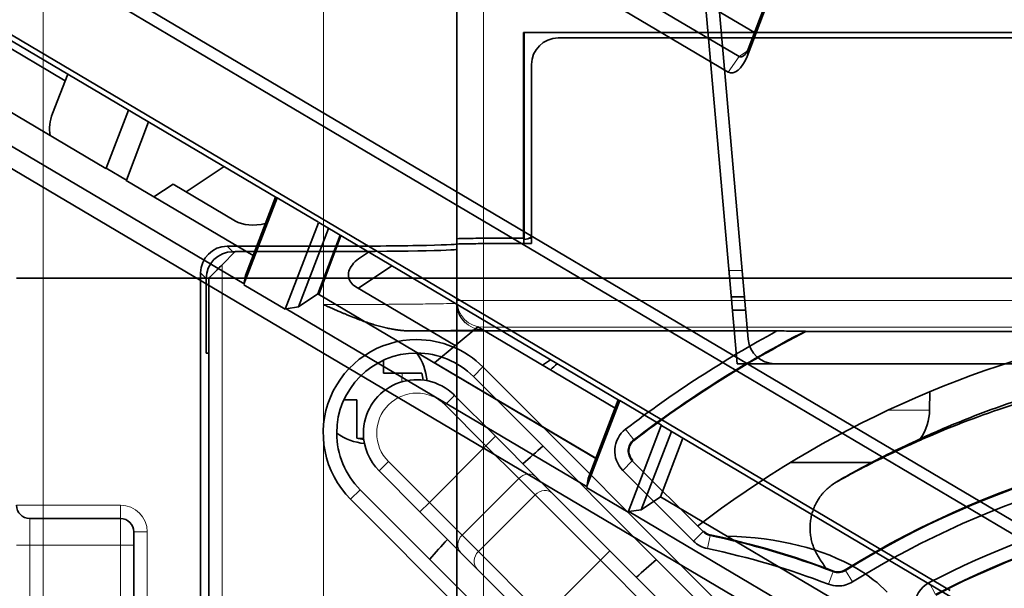
# Model space of a CAD drawing. Units: millimetres. Extents: x -180 to 90, y -96 to 161.
# Drawn here: x -90 to -53, y -12 to 10 of the extents above; entities that cross this region are included whole.
import ezdxf

# ---------------------------------------------------------------- set-up
doc = ezdxf.new("R2010")
doc.units = ezdxf.units.MM
for name, color, linetype, true_color in [('ORTHO$34', 7, 'Continuous', 0xffffff), ('ORTHO$36', 7, 'Continuous', 0xffffff), ('Top$33', 7, 'Continuous', 0xffffff), ('Trimetric$38', 7, 'Continuous', 0xffffff)]:
    doc.layers.add(name, color=color, linetype=linetype, true_color=true_color)

msp = doc.modelspace()

# ---------------------------------------------------------------- linework, layer by layer
at = {"layer": 'ORTHO$34', "color": 8, "linetype": 'Continuous', "lineweight": 18}
for p, q in [((-89, 12.5), (-89, -28.5)), ((-78.5, -83.3), (-78.5, 12.5)), ((-72.5, 12.5), (-72.5, -83.3)), ((-63.305, 0.291), (-62.805, 0.291))]:
    msp.add_line(p, q, dxfattribs=at)
at = {"layer": 'ORTHO$34', "color": 18, "linetype": 'Continuous', "lineweight": 35}
for p, q in [((-73.5, -83.3), (-73.5, 12.5)), ((-64.294, 11.587), (-63, -3.2)), ((-62.58, -2.287), (-63.798, 11.631)), ((-63.219, -0.7), (-62.719, -0.7)), ((-62.675, -1.2), (-63.175, -1.2)), ((63, -3.2), (-63, -3.2)), ((-61.584, -3.2), (-46.25, -3.2))]:
    msp.add_line(p, q, dxfattribs=at)
at = {"layer": 'ORTHO$34', "color": 18, "linetype": 'Continuous', "lineweight": 35, "extrusion": (0, 0, -1)}
msp.add_arc((61.584, -2.2), 1, 270, 355, dxfattribs=at)
at = {"layer": 'ORTHO$36', "color": 18, "linetype": 'Continuous', "lineweight": 35}
for p, q in [((-73.5, 24.5), (-73.5, 1.479)), ((-50, 9.2), (-71, 9.2)), ((-71, 1.497), (-71, 9.2)), ((-70.978, 1.453), (-70.978, 9.2)), ((-69.7, 9), (-49.5, 9)), ((-70.7, 1.297), (-70.7, 8)), ((-73.5, 1.287), (-73.5, 1.479)), ((-72.5, 1.497), (-71, 1.497)), ((-70.978, 1.453), (-71, 1.497)), ((-70.789, 1.5), (-70.7, 1.5)), ((-78.5, 1.2), (-82.1, 1.2)), ((-73.5, 1.279), (-73.5, -0.834)), ((-72.5, 1.297), (-70.7, 1.297)), ((-82.291, 0.509), (-81.8, 1)), ((-81.808, 0.992), (-81.892, 0.992)), ((-81.8, 1), (-78.5, 1)), ((-83.1, 0.2), (-83.1, -61.5)), ((-82.892, -0.008), (-82.892, -2.8)), ((-82.791, -61.293), (-82.791, -0.009)), ((-73.501, -0.931), (-73.5, -0.93)), ((-73.5, -0.93), (-73.5, -0.834)), ((-75.197, -1.974), (-61.504, -1.974)), ((-60.432, -1.978), (-60.427, -2)), ((-40.986, -2), (-60.427, -2)), ((-82.791, -2.8), (-82.892, -2.8)), ((-76.25, -3.55), (-76.25, -3.073)), ((-74.814, -3.55), (-76.25, -3.55)), ((-72.879, -3.679), (-63.679, -12.879)), ((-72.522, -3.322), (-63.322, -12.522)), ((-73.586, -4.386), (-72.052, -5.92)), ((-55.774, -4.248), (-55.786, -4.935)), ((-77.727, -4.55), (-77.25, -4.55)), ((-77.25, -4.55), (-77.25, -5.986)), ((-76.99, -6), (-77.194, -6)), ((-72.052, -5.92), (-70.521, -7.45)), ((-66.907, -6.822), (-66.923, -6.837)), ((-66.923, -6.837), (-64.27, -9.49)), ((-57.953, -6.9), (-60.996, -6.9)), ((-76.414, -7.214), (-74.88, -8.748)), ((-64.626, -9.847), (-67.279, -7.194)), ((-70.521, -7.45), (-69.909, -8.063)), ((-77.121, -7.921), (-67.921, -17.121)), ((-69.909, -8.063), (-67.765, -10.206)), ((-68.278, -17.478), (-77.478, -8.278)), ((-73.35, -10.279), (-74.88, -8.748)), ((-89, -9), (-89.5, -9)), ((-89, -9), (-86.1, -9)), ((-85.6, -9.5), (-85.6, -15.55)), ((-64.254, -9.475), (-64.149, -9.58)), ((-72.737, -10.891), (-73.35, -10.279)), ((-67.765, -10.206), (-64.032, -13.939)), ((-70.594, -13.035), (-72.737, -10.891)), ((-58.935, -10.941), (-58.946, -10.922))]:
    msp.add_line(p, q, dxfattribs=at)
at = {"layer": 'ORTHO$36', "color": 8, "linetype": 'Continuous', "lineweight": 18}
for p, q in [((-72.5, 1.497), (-72.5, 24.5)), ((-89, -8.5), (-89, 12.5)), ((-78.5, 12.5), (-78.5, 1.2)), ((-82.1, 1.2), (-81.892, 0.992)), ((-72.5, -0.834), (-72.5, 1.297)), ((-78.5, -0.983), (-78.5, 1)), ((-82.291, -61.293), (-82.291, 0.509)), ((-82.892, -0.008), (-83.1, 0.2)), ((-72.5, -0.834), (-73.5, -0.834)), ((-72.5, -1.834), (-72.5, -0.834)), ((-22.823, -0.834), (-72.5, -0.834)), ((-72.5, -1.93), (-72.5, -1.834)), ((-72.5, -1.834), (-22.823, -1.834)), ((-75.553, -3.55), (-75.556, -3.879)), ((-72.879, -3.679), (-72.522, -3.322)), ((-73.939, -4.739), (-73.586, -4.386)), ((-72.406, -6.273), (-73.939, -4.739)), ((-55.786, -4.935), (-57.33, -4.935)), ((-66.871, -6.054), (-67.178, -5.654)), ((-72.052, -5.92), (-72.406, -6.273)), ((-66.858, -6.071), (-66.871, -6.054)), ((-74.527, -8.394), (-72.406, -6.273)), ((-72.406, -6.273), (-71.181, -7.498)), ((-76.414, -7.214), (-76.061, -6.861)), ((-76.061, -6.861), (-74.527, -8.394)), ((-66.923, -6.837), (-67.279, -7.194)), ((-73.302, -9.619), (-71.181, -7.498)), ((-71.181, -7.498), (-70.568, -8.11)), ((-77.121, -7.921), (-77.478, -8.278)), ((-70.568, -8.11), (-72.69, -10.232)), ((-70.568, -8.11), (-68.119, -10.56)), ((-74.527, -8.394), (-74.88, -8.748)), ((-73.302, -9.619), (-74.527, -8.394)), ((-89, -8.5), (-90, -8.5)), ((-89, -9), (-89, -8.5)), ((-86.1, -8.5), (-89, -8.5)), ((-86.1, -8.5), (-86.1, -9)), ((-89.5, -10), (-89.5, -9)), ((-86.1, -9), (-86.1, -10)), ((-85.6, -9.5), (-85.1, -9.5)), ((-85.1, -15.55), (-85.1, -9.5)), ((-64.27, -9.49), (-64.626, -9.847)), ((-72.69, -10.232), (-73.302, -9.619)), ((-64.007, -9.632), (-64.11, -10.126)), ((-90, -10), (-89.5, -10)), ((-89.5, -15.05), (-89.5, -10)), ((-89.5, -10), (-86.1, -10)), ((-86.1, -10), (-86.1, -15.05)), ((-86.1, -10), (-85.6, -10)), ((-70.24, -12.681), (-72.69, -10.232)), ((-68.119, -10.56), (-67.765, -10.206)), ((-68.119, -10.56), (-70.24, -12.681)), ((-64.386, -14.293), (-68.119, -10.56)), ((-59.397, -10.985), (-59.577, -11.456)), ((-58.935, -10.941), (-58.669, -11.369)), ((-55.566, -11.845), (-55.799, -11.398))]:
    msp.add_line(p, q, dxfattribs=at)
at = {"layer": 'ORTHO$36', "color": 18, "linetype": 'Continuous', "lineweight": 35}
for centre, radius, start, end in [((-69.7, 8), 1, 90, 180), ((-41, -39.8), 42.5, 117.2006, 127.4754), ((-76.75, -4.05), 2, 6.7775, 14.4775), ((-41, -39.8), 33.978, 90, 121.8593), ((-76.75, -4.05), 2, 255.5225, 263.2227), ((-41, -39.8), 33.474, 90, 121.8593), ((-41, -39.8), 31.5, 83.2719, 117.5212), ((-89.5, -8.5), 0.5, 180, 270), ((-63.901, -9.121), 0.522, 225, 258.2418), ((-70.116, -38.981), 30, 69.0492, 78.2418), ((-70.116, -38.981), 29.474, 69.0492, 78.2418), ((-59.21, -10.498), 0.522, 249.0492, 301.8593)]:
    msp.add_arc(centre, radius, start, end, dxfattribs=at)
at = {"layer": 'ORTHO$36', "color": 18, "linetype": 'Continuous', "lineweight": 35, "extrusion": (0, 0, -1)}
for centre, radius, start, end in [((41, -39.8), 43.026, 52.5246, 61.5392), ((41, -39.8), 42.522, 52.5246, 62.8065), ((41, -39.8), 38.5, 52.4295, 79.0569), ((75, -5.8), 3.504, 315, 90), ((75, -5.8), 3.504, 90, 135), ((75, -5.8), 3, 0, 90), ((76.75, -4.05), 2.15, 144.4528, 174.3497), ((75, -5.8), 3, 90, 135), ((75, -5.8), 2, 360, 126.0504), ((75, -5.8), 2, 126.0504, 135), ((57.786, -4.9), 2, 181, 213.5462), ((41, -39.8), 34, 58.1407, 93.099), ((76.75, -4.05), 2.15, 275.6531, 305.55), ((75, -5.8), 3, 315, 360), ((75, -5.8), 2, 315, 0), ((66.554, -6.468), 1.026, 315, 52.5246), ((66.554, -6.468), 0.522, 315, 52.5246), ((66.554, -6.468), 0.5, 315, 52.5246), ((41, -39.8), 44.5, 47.5761, 48.8657), ((41, -39.8), 32.026, 62.4788, 90), ((41, -39.8), 31.522, 62.4788, 90), ((86.1, -9.5), 0.5, 90, 180), ((63.901, -9.121), 0.5, 281.7582, 314.9042), ((41, -39.8), 44.5, 41.1346, 42.4242), ((63.901, -9.121), 1.026, 281.7582, 315), ((70.116, -38.981), 29.978, 101.7582, 110.9508), ((41, -39.8), 38.5, 47.9784, 49.4692), ((59.21, -10.498), 0.5, 238.1407, 290.9508), ((59.21, -10.498), 1.026, 238.1407, 270), ((55.324, -12.308), 1.026, 299.0107, 62.4788), ((59.21, -10.498), 1.026, 270, 290.9508)]:
    msp.add_arc(centre, radius, start, end, dxfattribs=at)
at = {"layer": 'ORTHO$36', "color": 8, "linetype": 'Continuous', "lineweight": 18}
msp.add_arc((-75, -5.8), 1.5, 45, 225, dxfattribs=at)
at = {"layer": 'ORTHO$36', "color": 8, "linetype": 'Continuous', "lineweight": 18, "extrusion": (0, 0, -1)}
msp.add_arc((86.1, -9.5), 1, 90, 180, dxfattribs=at)
at = {"layer": 'ORTHO$36', "color": 18, "linetype": 'Continuous', "lineweight": 35}
for centre, major_axis, ratio, start_param, end_param in [((-72.5, 1.479), (1, 0), 0.017455, 1.570796, 3.141593), ((-78.5, 1.287), (5, 0), 0.017455, 4.712418, 6.283217), ((-72.5, 1.279), (1, 0), 0.017455, 1.570796, 3.141593), ((-78.5, 1.087), (5, 0), 0.017455, 4.712422, 6.283217), ((-82.291, 0.491), (0.5, 0.5), 0.01745, 1.553338, 3.124137)]:
    msp.add_ellipse(centre, major_axis=major_axis, ratio=ratio, start_param=start_param, end_param=end_param, dxfattribs=at)
at = {"layer": 'ORTHO$36', "color": 18, "linetype": 'Continuous', "lineweight": 35, "extrusion": (0, 0, -1)}
for centre, major_axis, ratio, start_param, end_param in [((-71, 1.953), (0, -0.5), 0.999848, 5.639666, 6.248734), ((-82.1, 0.2), (0.707, -0.707), 0.999695, 2.356347, 3.926839), ((-81.892, -0.008), (0.707, -0.707), 0.999695, 2.356347, 3.926839)]:
    msp.add_ellipse(centre, major_axis=major_axis, ratio=ratio, start_param=start_param, end_param=end_param, dxfattribs=at)
at = {"layer": 'ORTHO$36', "color": 8, "linetype": 'Continuous', "lineweight": 18, "extrusion": (0, 0, -1)}
for centre, major_axis, ratio, start_param, end_param in [((-72.5, -0.834), (-1, 0), 0.999962, 4.712389, 6.283185), ((-72.5, -0.93), (1, 0), 0.999962, 1.570797, 3.141593), ((-70.875, -7.804), (-0.354, -0.354), 0.866025, 1.570796, 3.141593), ((-70.262, -8.416), (0.354, 0.354), 0.866025, 4.712389, 6.283185), ((-72.996, -9.925), (-0.354, -0.354), 0.866025, 0, 1.570796), ((-72.384, -10.538), (0.354, 0.354), 0.866025, 3.141593, 4.712389)]:
    msp.add_ellipse(centre, major_axis=major_axis, ratio=ratio, start_param=start_param, end_param=end_param, dxfattribs=at)
at = {"layer": 'ORTHO$36', "color": 18, "linetype": 'Continuous', "lineweight": 35}
for points, degree in [([(-70.983, 1.453), (-70.988, 1.297)], 1), ([(-72.5, -1.93), (-72.5, -1.935), (-72.623, -1.943), (-73.162, -1.955), (-74.031, -1.966), (-74.776, -1.971), (-75.197, -1.974)], 3), ([(-61.504, -1.974), (-61.386, -1.974), (-61.148, -1.975), (-60.791, -1.977), (-60.552, -1.978), (-60.432, -1.978)], 3), ([(-59.164, -7.561), (-59.22, -7.592), (-59.273, -7.626), (-59.325, -7.663)], 3), ([(-59.678, -10.856), (-59.767, -10.716), (-59.856, -10.577), (-59.945, -10.438)], 3)]:
    msp.add_open_spline(points, degree=degree, dxfattribs=at)
at = {"layer": 'ORTHO$36', "color": 8, "linetype": 'Continuous', "lineweight": 18}
msp.add_open_spline([(-78.5, -0.983), (-78.201, -0.983), (-77.499, -0.982), (-76.437, -0.978), (-75.398, -0.972), (-74.563, -0.963), (-73.965, -0.953), (-73.6, -0.942), (-73.508, -0.935), (-73.501, -0.931)], degree=3, knots=[0, 0, 0, 0, 0.115605, 0.271289, 0.426869, 0.581138, 0.722842, 0.860474, 1, 1, 1, 1], dxfattribs=at)
at = {"layer": 'ORTHO$36', "color": 18, "linetype": 'Continuous', "lineweight": 35}
for points, knots in [([(-75.197, -1.974), (-75.206, -1.974), (-75.226, -1.974), (-75.256, -1.973), (-75.286, -1.973), (-75.316, -1.972), (-75.347, -1.971), (-75.378, -1.969), (-75.409, -1.967), (-75.44, -1.965), (-75.472, -1.963), (-75.504, -1.96), (-75.537, -1.957), (-75.57, -1.954), (-75.603, -1.951), (-75.636, -1.947), (-75.669, -1.943), (-75.703, -1.939), (-75.737, -1.934), (-75.772, -1.929), (-75.806, -1.924), (-75.841, -1.918), (-75.924, -1.904), (-76.058, -1.878), (-76.246, -1.836), (-76.445, -1.784), (-76.639, -1.727), (-76.835, -1.664), (-77.039, -1.594), (-77.27, -1.507), (-77.48, -1.424), (-77.651, -1.354), (-77.767, -1.304), (-77.862, -1.264), (-77.935, -1.232), (-78.015, -1.198), (-78.106, -1.158), (-78.213, -1.11), (-78.314, -1.065), (-78.409, -1.023), (-78.47, -0.996), (-78.5, -0.983)], [0, 0, 0, 0, 0.008435, 0.016968, 0.025598, 0.034324, 0.043146, 0.052063, 0.061074, 0.070178, 0.079374, 0.088663, 0.098042, 0.107511, 0.11707, 0.126718, 0.136453, 0.146275, 0.156184, 0.166178, 0.176257, 0.186419, 0.196665, 0.248699, 0.304319, 0.363403, 0.425825, 0.478743, 0.540953, 0.612185, 0.692163, 0.735503, 0.771929, 0.80155, 0.824449, 0.840688, 0.876496, 0.910305, 0.942143, 0.972035, 1, 1, 1, 1]), ([(-73.501, -0.931), (-73.501, -0.941), (-73.501, -0.962), (-73.499, -0.996), (-73.496, -1.032), (-73.492, -1.068), (-73.486, -1.103), (-73.479, -1.139), (-73.471, -1.176), (-73.46, -1.214), (-73.449, -1.25), (-73.436, -1.286), (-73.422, -1.32), (-73.408, -1.353), (-73.393, -1.384), (-73.377, -1.413), (-73.361, -1.441), (-73.345, -1.467), (-73.329, -1.491), (-73.314, -1.513), (-73.299, -1.534), (-73.284, -1.552), (-73.271, -1.569), (-73.258, -1.584), (-73.246, -1.598), (-73.235, -1.61), (-73.225, -1.621), (-73.216, -1.63), (-73.208, -1.638), (-73.202, -1.644), (-73.197, -1.648), (-73.194, -1.652), (-73.192, -1.654), (-73.191, -1.655), (-73.19, -1.656), (-73.189, -1.656), (-73.189, -1.656), (-73.188, -1.657), (-73.187, -1.658), (-73.186, -1.659), (-73.185, -1.66), (-73.184, -1.66), (-73.183, -1.661), (-73.183, -1.661), (-73.182, -1.662), (-73.181, -1.662), (-73.181, -1.662), (-73.181, -1.662)], [0, 0, 0, 0, 0.031909, 0.072899, 0.113445, 0.153492, 0.192984, 0.231869, 0.276849, 0.320838, 0.363763, 0.405555, 0.446879, 0.486902, 0.525571, 0.562836, 0.598654, 0.632386, 0.664653, 0.695429, 0.72469, 0.749961, 0.773952, 0.796507, 0.817041, 0.835488, 0.851842, 0.866101, 0.878263, 0.888326, 0.896291, 0.900203, 0.903295, 0.905568, 0.906433, 0.906893, 0.907407, 0.910258, 0.914691, 0.920828, 0.928714, 0.938368, 0.949801, 0.96302, 0.978029, 0.994831, 1, 1, 1, 1]), ([(-59.164, -7.561), (-58.941, -7.434), (-57.935, -6.874), (-56.722, -6.273), (-54.636, -5.339), (-52.036, -4.366), (-49.428, -3.666), (-47.575, -3.29), (-46.363, -3.076), (-45.478, -2.953), (-44.898, -2.887)], [0, 0, 0, 0, 0.038419, 0.175788, 0.227239, 0.450525, 0.725263, 0.792101, 0.862632, 1, 1, 1, 1]), ([(-59.262, -7.626), (-59.063, -7.514), (-58.099, -6.985), (-56.933, -6.415), (-54.9, -5.516), (-52.376, -4.589), (-49.845, -3.922), (-48.051, -3.567), (-46.876, -3.365), (-46.02, -3.25), (-45.457, -3.187)], [0, 0, 0, 0, 0.035268, 0.173087, 0.224706, 0.448725, 0.724362, 0.791419, 0.862181, 1, 1, 1, 1]), ([(-59.945, -10.438), (-59.982, -10.38), (-60.05, -10.262), (-60.105, -10.137), (-60.141, -10.042), (-60.153, -10.01), (-60.174, -9.945), (-60.184, -9.912), (-60.211, -9.814), (-60.239, -9.681), (-60.262, -9.48), (-60.264, -9.345), (-60.261, -9.242), (-60.258, -9.208), (-60.253, -9.141), (-60.249, -9.107), (-60.235, -9.007), (-60.209, -8.875), (-60.166, -8.729), (-60.137, -8.65), (-60.125, -8.618), (-60.118, -8.602), (-60.099, -8.555), (-60.085, -8.524), (-60.042, -8.433), (-59.978, -8.315), (-59.903, -8.204), (-59.843, -8.124), (-59.822, -8.098), (-59.778, -8.046), (-59.756, -8.021), (-59.687, -7.947), (-59.591, -7.854), (-59.434, -7.731), (-59.321, -7.659), (-59.262, -7.626)], [0, 0, 0, 0, 0.0625, 0.125, 0.125, 0.15625, 0.15625, 0.1875, 0.1875, 0.25, 0.3125, 0.375, 0.375, 0.40625, 0.40625, 0.4375, 0.4375, 0.5, 0.5625, 0.578125, 0.578125, 0.59375, 0.59375, 0.625, 0.625, 0.6875, 0.75, 0.75, 0.78125, 0.78125, 0.8125, 0.8125, 0.875, 0.9375, 1, 1, 1, 1]), ([(-59.262, -7.626), (-59.246, -7.615), (-59.213, -7.593), (-59.181, -7.571), (-59.164, -7.561)], [0, 0, 0, 0, 0.496644, 1, 1, 1, 1])]:
    msp.add_open_spline(points, degree=3, knots=knots, dxfattribs=at)
at = {"layer": 'Top$33', "color": 8, "linetype": 'Continuous', "lineweight": 18}
for p, q in [((-89.878, 0, -11.122), (-89.996, 0, -11.004)), ((-89.878, 0, -191.722), (-89.996, 0, -191.604)), ((-89.878, 0, -11.122), (-89.878, 0, -190.1)), ((-89.878, 0, -11.122), (-89.431, 0, -11.122)), ((-89.878, 0, -191.722), (-89.878, 0, -271.878)), ((-89.431, 0, -271.878), (-89.878, 0, -271.878)), ((-89.878, 0, -191.722), (-89.431, 0, -191.722)), ((-89.431, 0, -190.1), (-89.431, 0, -11.122)), ((-89.431, 0, -271.878), (-89.431, 0, -191.722)), ((-88.996, 0, -10.004), (-88.878, 0, -10.122)), ((-88.878, 0, -272.878), (-88.996, 0, -272.996)), ((-84.8, 0, -10.001), (-84.8, 0)), ((-84.8, 0, -290), (-84.8, 0, -273)), ((-83.205, 0, -11.152), (-83.205, 0, -190.1)), ((-83.205, 0, -11.152), (-82.776, 0, -11.152)), ((-83.205, 0, -191.752), (-83.205, 0, -271.848)), ((-83.205, 0, -191.752), (-82.776, 0, -191.752)), ((-82.776, 0, -271.848), (-83.205, 0, -271.848)), ((-82.99, 0, -190.648), (-82.99, 0, -190.1)), ((-82.776, 0, -190.648), (-82.776, 0, -190.1)), ((-78.5, 0, -10.152), (-82.776, 0, -10.152)), ((-82.776, 0, -11.152), (-82.776, 0, -10.152)), ((-82.776, 0, -190.1), (-82.776, 0, -11.152)), ((-82.776, 0, -11.152), (-78.5, 0, -11.152)), ((-82.776, 0, -191.752), (2.777, 0, -191.752)), ((-82.776, 0, -191.752), (-82.776, 0, -190.752)), ((-82.776, 0, -272.848), (2.777, 0, -272.848)), ((-82.776, 0, -271.848), (2.777, 0, -271.848)), ((-82.776, 0, -191.752), (-82.776, 0, -271.848)), ((-82.776, 0, -272.848), (-82.776, 0, -271.848)), ((-78.5, 0, -10.004), (-78.5, 0, -10.152)), ((-78.5, 0, -10.152), (-78.5, 0, -11.152)), ((-73.056, 0, -289), (-73.5, 0, -289)), ((-73.5, 0, -278), (-73.056, 0, -278)), ((-73.348, 0, -5), (-73.496, 0, -5)), ((-73.348, 0, -1.152), (-73.496, 0, -1.004)), ((-72.348, 0, -5), (-73.348, 0, -5)), ((-73.348, 0, -1.152), (-73.348, 0, -5)), ((-73.348, 0, -1.152), (-72.348, 0, -1.152)), ((-73.056, 0, -289), (-73.056, 0, -278)), ((-69.494, 0, -289), (-73.056, 0, -289)), ((-72.496, 0, -0.004), (-72.348, 0, -0.152)), ((-72.348, 0, -5), (-72.348, 0, -1.152)), ((-72.348, 0, -1.152), (3.3, 0, -1.152)), ((72.348, 0, -0.152), (-72.348, 0, -0.152)), ((-72.348, 0, -1.152), (-72.348, 0, -0.152)), ((-69.01, 0, -290), (-69.01, 0, -289.087)), ((69.01, 0, -289.087), (-69.01, 0, -289.087)), ((-59, 0, -0.072), (-59, 0))]:
    msp.add_line(p, q, dxfattribs=at)
at = {"layer": 'Top$33', "color": 18, "linetype": 'Continuous', "lineweight": 35}
for p, q in [((-89.878, 0, -190.1), (-89.996, 0, -190.1)), ((-89.431, 0, -190.1), (-89.878, 0, -190.1)), ((-89.62, 0, -190.684), (-89.62, 0, -190.1)), ((-89.62, 0, -190.684), (-89.602, 0, -190.702)), ((-85.537, 0, -190.702), (-89.602, 0, -190.702)), ((-89.5, 0, -190.702), (-89.5, 0, -190.741)), ((-89.482, 0, -190.731), (-89.482, 0, -190.702)), ((-83.205, 0, -190.1), (-89.431, 0, -190.1)), ((-80.8, 0, -10), (-89, 0, -10)), ((-89, 0, -273), (-66.269, 0, -273)), ((-88.996, 0, -10.004), (-78.5, 0, -10.004)), ((2.925, 0, -272.996), (-88.996, 0, -272.996)), ((-88.898, 0, -190.702), (-88.878, 0, -190.722)), ((-87.5, 0, -190.729), (-87.5, 0, -190.702)), ((-87.4, 0, -190.702), (-87.4, 0, -190.73)), ((-85.8, 0), (-87, 0)), ((-85.8, 0, -290), (-87, 0, -290)), ((-87, 0, -290), (-87, 0, -273)), ((-87, 0, -10), (-87, 0)), ((-86.4, 0, -190.735), (-86.4, 0, -190.702)), ((-85.8, 0), (-84.8, 0)), ((-84.8, 0, -290), (-85.8, 0, -290)), ((-85.8, 0), (-85.8, 0, -10)), ((-85.8, 0, -273), (-85.8, 0, -290)), ((-79.4, 0, -190.702), (-85.537, 0, -190.702)), ((-85.5, 0, -190.698), (-85.5, 0, -190.74)), ((-84.8, 0), (-82.75, 0)), ((-84.8, 0, -290), (-72.5, 0, -290)), ((-82.776, 0, -190.1), (-83.205, 0, -190.1)), ((-82.776, 0, -190.648), (22.315, 0, -190.648)), ((2.8, 0, -190.1), (-82.776, 0, -190.1)), ((-82.776, 0, -190.752), (2.777, 0, -190.752)), ((-80.75, 0, -2), (-82.75, 0)), ((-82.7, 0, -9.5), (-82.7, 0, -10)), ((-82.7, 0, -9.5), (-77.7, 0, -9.5)), ((-81.697, 0, -190.702), (-81.697, 0, -190.752)), ((-80.3, 0, -10), (-80.8, 0, -10)), ((-80.8, 0, -10.004), (-80.8, 0, -10)), ((-80.75, 0, -277.306), (-80.75, 0, -278.7)), ((-80.75, 0, -5), (-80.75, 0, -2)), ((-80.3, 0, -10.004), (-80.3, 0, -10)), ((-78.5, 0, -10), (-80.3, 0, -10)), ((-79.9, 0, -190.752), (-79.9, 0, -190.702)), ((-79.4, 0, -190.685), (-79.4, 0, -190.702)), ((-78.4, 0, -190.676), (-79.4, 0, -190.685)), ((-73.4, 0, -190.676), (-78.4, 0, -190.676)), ((-77.7, 0, -9.5), (-77.7, 0, -9.936)), ((-76.25, 0, -5), (-76.25, 0, -2)), ((-74.25, 0), (-76.25, 0, -2)), ((-76.25, 0, -278.7), (-76.25, 0, -277.306)), ((-74.25, 0), (-72.5, 0)), ((-73.5, 0, -289), (-73.5, 0, -278)), ((-73.5, 0, -5), (-73.5, 0, -1)), ((-73.496, 0, -5), (-73.496, 0, -1.004)), ((-72.4, 0, -190.685), (-73.4, 0, -190.676)), ((-69.01, 0, -290), (-72.5, 0, -290)), ((-72.5, 0), (-60.5, 0)), ((-61.148, 0, -0.004), (-72.496, 0, -0.004)), ((-72.4, 0, -190.702), (-72.4, 0, -190.685)), ((14.4, 0, -190.702), (-72.4, 0, -190.702)), ((-71.9, 0, -190.702), (-71.9, 0, -190.752)), ((69.01, 0, -290), (-69.01, 0, -290)), ((5.5, 0, -273), (-66.269, 0, -273)), ((-61.148, 0, -0.004), (-61.051, 0, -0.053)), ((-60.5, 0), (-59, 0)), ((-17, 0), (-59, 0)), ((-58.851, 0, -0.072), (-16.849, 0, -0.072))]:
    msp.add_line(p, q, dxfattribs=at)
at = {"layer": 'Top$33', "color": 18, "linetype": 'Continuous', "lineweight": 35, "extrusion": (0, -1, 0)}
for centre, radius, start, end in [((-89, -272), 1, 180, 270), ((-89, -11), 1, 90, 180), ((-78.5, -5), 5.004, 270, 0), ((-72.5, -289), 1, 180, 270), ((-72.5, -1), 1, 90, 180), ((-60.5, -0.5), 0.5, 90, 118.8815)]:
    msp.add_arc(centre, radius, start, end, dxfattribs=at)
at = {"layer": 'Top$33', "color": 18, "linetype": 'Continuous', "lineweight": 35, "extrusion": (0, 1, 0)}
for centre, radius, start, end in [((78.5, -273.7), 4.25, 0, 9.4809), ((78.5, -273.7), 4.25, 301.9657, 360), ((78.5, -5), 2.25, 180, 0), ((78.5, -278.7), 2.25, 180, 360), ((78.5, -5), 5, 180, 270), ((78.5, -273.7), 4.25, 198.4259, 238.0343)]:
    msp.add_arc(centre, radius, start, end, dxfattribs=at)
at = {"layer": 'Top$33', "color": 8, "linetype": 'Continuous', "lineweight": 18, "extrusion": (0, 1, 0)}
for radius in [5.152, 6.152]:
    msp.add_arc((78.5, -5), radius, 180, 270, dxfattribs=at)
at = {"layer": 'Top$33', "color": 18, "linetype": 'Continuous', "lineweight": 35, "extrusion": (0, 1, 0)}
for centre, major_axis, ratio, start_param, end_param in [((-88.996, 0, -11.004), (0.707, 0, -0.707), 0.999924, 2.356233, 3.926956), ((-88.996, 0, -191.604), (-0.707, 0, 0.707), 0.999924, 5.497825, 6.539955), ((-88.996, 0, -271.996), (0.707, 0, 0.707), 0.999924, 2.356233, 3.926956), ((-88.996, 0, -191.604), (-0.707, 0, 0.707), 0.999924, 0.25677, 0.33956), ((-61.773, 0, -190.366), (-48.999, 0, 0), 0.008724, 5.155365, 5.298549), ((-82.776, 0, -271.848), (-0.004, 0, 1), 0.428614, 3.151182, 4.714126), ((-72.496, 0, -1.004), (-0.707, 0, 0.707), 0.999924, 5.497825, 7.068545)]:
    msp.add_ellipse(centre, major_axis=major_axis, ratio=ratio, start_param=start_param, end_param=end_param, dxfattribs=at)
at = {"layer": 'Top$33', "color": 8, "linetype": 'Continuous', "lineweight": 18, "extrusion": (0, 1, 0)}
for centre, major_axis, ratio, start_param, end_param in [((-88.878, 0, -11.122), (0.707, 0, 0.707), 0.999924, 3.927029, 5.497775), ((-88.878, 0, -271.878), (-0.707, 0, 0.707), 0.999924, 3.926618, 5.497368), ((-88.878, 0, -191.722), (0.707, 0, 0.707), 0.999924, 3.927029, 5.497772), ((-88.878, 0, -11.122), (-0.006, 0, -1), 0.553145, 1.567605, 3.131116), ((-88.878, 0, -191.722), (-0.006, 0, -1), 0.553145, 1.56761, 3.131127), ((-88.878, 0, -271.878), (-0.006, 0, 1), 0.553145, 3.152145, 4.71556), ((-61.773, 0, -9.766), (-48.999, 0), 0.008725, 5.155383, 5.298548), ((-61.773, 0, -273.234), (48.999, 0, 0), 0.008722, 4.126229, 4.269412), ((-82.776, 0, -11.152), (-0.004, 0, -1), 0.428614, 1.569028, 3.131932), ((-82.776, 0, -191.752), (0.004, 0, 1), 0.428614, 4.710651, 6.273526), ((-72.348, 0, -1.152), (0.707, 0, 0.707), 0.999924, 3.927029, 5.497774), ((-72.5, 0, -289), (0, 0, -1), 0.555637, 0, 1.570796), ((-69.01, 0, -289), (0, 0, 1), 0.484411, 3.141593, 4.712389), ((-69.01, 0, -289), (0.988, 0, -0.156), 0.086017, 1.557153, 2.069155)]:
    msp.add_ellipse(centre, major_axis=major_axis, ratio=ratio, start_param=start_param, end_param=end_param, dxfattribs=at)
at = {"layer": 'Top$33', "color": 18, "linetype": 'Continuous', "lineweight": 35, "extrusion": (0, -1, 0)}
for centre, major_axis, start_param, end_param in [((-89.12, 0, -190.684), (0.5, 0), 2.162881, 3.150319), ((-82.776, 0, -190.652), (0.5, 0), 1.570796, 2.013757), ((-58.851, 0, -0.052), (2.2, 0), 3.159046, 4.712389)]:
    msp.add_ellipse(centre, major_axis=major_axis, ratio=0.008727, start_param=start_param, end_param=end_param, dxfattribs=at)
at = {"layer": 'Top$33', "color": 8, "linetype": 'Continuous', "lineweight": 18}
for points in [[(-83.205, 0, -11.152), (-83.923, 0, -11.149), (-85.344, 0, -11.143), (-87.422, 0, -11.133), (-88.769, 0, -11.126), (-89.431, 0, -11.122)], [(-89.431, 0, -271.878), (-88.769, 0, -271.874), (-87.422, 0, -271.867), (-85.344, 0, -271.857), (-83.923, 0, -271.851), (-83.205, 0, -271.848)], [(-83.205, 0, -191.752), (-83.923, 0, -191.749), (-85.344, 0, -191.743), (-87.422, 0, -191.733), (-88.769, 0, -191.726), (-89.431, 0, -191.722)]]:
    msp.add_open_spline(points, degree=3, dxfattribs=at)
at = {"layer": 'Top$33', "color": 18, "linetype": 'Continuous', "lineweight": 35}
for points in [[(-89.399, 0, -190.68), (-89.4, 0, -190.487), (-89.4, 0, -190.293), (-89.401, 0, -190.1)], [(-73.5, 0, -278), (-73.5, 0, -277.969), (-73.5, 0, -277.938), (-73.501, 0, -277.906)]]:
    msp.add_open_spline(points, degree=3, dxfattribs=at)
for points, knots in [([(-82.99, 0, -190.648), (-83.024, 0, -190.649), (-83.09, 0, -190.649), (-83.189, 0, -190.649), (-83.289, 0, -190.65), (-83.388, 0, -190.65), (-83.488, 0, -190.651), (-83.587, 0, -190.651), (-83.686, 0, -190.651), (-83.785, 0, -190.652), (-83.884, 0, -190.652), (-83.983, 0, -190.653), (-84.082, 0, -190.653), (-84.181, 0, -190.654), (-84.28, 0, -190.654), (-84.379, 0, -190.654), (-84.477, 0, -190.655), (-84.576, 0, -190.655), (-84.674, 0, -190.656), (-84.773, 0, -190.656), (-84.871, 0, -190.657), (-84.969, 0, -190.657), (-85.068, 0, -190.658), (-85.166, 0, -190.658), (-85.264, 0, -190.658), (-85.362, 0, -190.659), (-85.46, 0, -190.659), (-85.558, 0, -190.66), (-85.655, 0, -190.66), (-85.753, 0, -190.661), (-85.851, 0, -190.661), (-85.948, 0, -190.662), (-86.046, 0, -190.662), (-86.143, 0, -190.663), (-86.24, 0, -190.663), (-86.337, 0, -190.664), (-86.434, 0, -190.664), (-86.532, 0, -190.665), (-86.628, 0, -190.665), (-86.725, 0, -190.666), (-86.822, 0, -190.666), (-86.919, 0, -190.667), (-87.015, 0, -190.667), (-87.112, 0, -190.668), (-87.208, 0, -190.668), (-87.305, 0, -190.669), (-87.401, 0, -190.669), (-87.497, 0, -190.67), (-87.593, 0, -190.67), (-87.689, 0, -190.671), (-87.785, 0, -190.671), (-87.88, 0, -190.672), (-87.976, 0, -190.672), (-88.072, 0, -190.673), (-88.167, 0, -190.673), (-88.263, 0, -190.674), (-88.358, 0, -190.674), (-88.453, 0, -190.675), (-88.548, 0, -190.675), (-88.643, 0, -190.676), (-88.738, 0, -190.676), (-88.833, 0, -190.677), (-88.928, 0, -190.678), (-89.022, 0, -190.678), (-89.117, 0, -190.679), (-89.211, 0, -190.679), (-89.305, 0, -190.68), (-89.368, 0, -190.68), (-89.399, 0, -190.68)], [0, 0, 0, 0, 0.01494, 0.029887, 0.04484, 0.0598, 0.074766, 0.089739, 0.104718, 0.119704, 0.134696, 0.149695, 0.164701, 0.179712, 0.194731, 0.209755, 0.224787, 0.239824, 0.254869, 0.269919, 0.284977, 0.30004, 0.315111, 0.330187, 0.345271, 0.36036, 0.375457, 0.39056, 0.405669, 0.420785, 0.435907, 0.451036, 0.466171, 0.481313, 0.496461, 0.511616, 0.526777, 0.541945, 0.557119, 0.5723, 0.587487, 0.602681, 0.617881, 0.633088, 0.648301, 0.663521, 0.678747, 0.69398, 0.709219, 0.724465, 0.739717, 0.754976, 0.770241, 0.785513, 0.800791, 0.816076, 0.831367, 0.846665, 0.861969, 0.87728, 0.892597, 0.907921, 0.923251, 0.938588, 0.953931, 0.969281, 0.984637, 1, 1, 1, 1]), ([(-76.412, 0, -273.457), (-76.44, 0, -273.444), (-76.81, 0, -273.278), (-77.513, 0, -273.063), (-78.182, 0, -273), (-78.5, 0, -273)], [0, 0, 0, 0, 0.040182, 0.535911, 1, 1, 1, 1]), ([(-77.793, 0, -9.95), (-77.792, 0, -9.95), (-77.79, 0, -9.949), (-77.784, 0, -9.948), (-77.776, 0, -9.947), (-77.768, 0, -9.946), (-77.759, 0, -9.945), (-77.749, 0, -9.943), (-77.738, 0, -9.942), (-77.729, 0, -9.94), (-77.725, 0, -9.94), (-77.723, 0, -9.939)], [0, 0, 0, 0, 0.022501, 0.136889, 0.26051, 0.386757, 0.5069, 0.667904, 0.81645, 0.95258, 1, 1, 1, 1]), ([(-73.5, 0, -278), (-73.5, 0, -277.975), (-73.5, 0, -277.926), (-73.502, 0, -277.853), (-73.505, 0, -277.781), (-73.508, 0, -277.709), (-73.513, 0, -277.638), (-73.519, 0, -277.568), (-73.525, 0, -277.496), (-73.533, 0, -277.423), (-73.543, 0, -277.349), (-73.553, 0, -277.275), (-73.564, 0, -277.203), (-73.576, 0, -277.131), (-73.589, 0, -277.061), (-73.602, 0, -276.992), (-73.617, 0, -276.924), (-73.632, 0, -276.857), (-73.648, 0, -276.792), (-73.664, 0, -276.728), (-73.681, 0, -276.665), (-73.699, 0, -276.604), (-73.717, 0, -276.542), (-73.737, 0, -276.479), (-73.757, 0, -276.417), (-73.778, 0, -276.355), (-73.799, 0, -276.295), (-73.821, 0, -276.236), (-73.845, 0, -276.175), (-73.87, 0, -276.112), (-73.897, 0, -276.047), (-73.924, 0, -275.984), (-73.952, 0, -275.922), (-73.98, 0, -275.862), (-74.009, 0, -275.803), (-74.037, 0, -275.745), (-74.066, 0, -275.689), (-74.095, 0, -275.635), (-74.124, 0, -275.582), (-74.152, 0, -275.532), (-74.179, 0, -275.484), (-74.205, 0, -275.439), (-74.232, 0, -275.396), (-74.258, 0, -275.353), (-74.284, 0, -275.312), (-74.311, 0, -275.27), (-74.339, 0, -275.227), (-74.37, 0, -275.182), (-74.4, 0, -275.137), (-74.436, 0, -275.087), (-74.476, 0, -275.032), (-74.522, 0, -274.971), (-74.568, 0, -274.911), (-74.615, 0, -274.852), (-74.664, 0, -274.792), (-74.716, 0, -274.731), (-74.77, 0, -274.67), (-74.825, 0, -274.609), (-74.881, 0, -274.55), (-74.937, 0, -274.492), (-74.994, 0, -274.435), (-75.051, 0, -274.38), (-75.112, 0, -274.323), (-75.175, 0, -274.265), (-75.242, 0, -274.207), (-75.31, 0, -274.15), (-75.378, 0, -274.094), (-75.436, 0, -274.048), (-75.485, 0, -274.011), (-75.524, 0, -273.982), (-75.563, 0, -273.953), (-75.603, 0, -273.925), (-75.644, 0, -273.896), (-75.687, 0, -273.867), (-75.73, 0, -273.837), (-75.775, 0, -273.808), (-75.821, 0, -273.778), (-75.868, 0, -273.749), (-75.916, 0, -273.719), (-75.966, 0, -273.689), (-76.017, 0, -273.66), (-76.068, 0, -273.631), (-76.118, 0, -273.604), (-76.168, 0, -273.577), (-76.219, 0, -273.55), (-76.271, 0, -273.524), (-76.324, 0, -273.498), (-76.377, 0, -273.473), (-76.429, 0, -273.449), (-76.472, 0, -273.43), (-76.499, 0, -273.418), (-76.508, 0, -273.414)], [0, 0, 0, 0, 0.011293, 0.022489, 0.033587, 0.044586, 0.055487, 0.06629, 0.076992, 0.08865, 0.100186, 0.1116, 0.122891, 0.13406, 0.145104, 0.156025, 0.166821, 0.177493, 0.188043, 0.198284, 0.208407, 0.218412, 0.2283, 0.238846, 0.249255, 0.259527, 0.269662, 0.27966, 0.289521, 0.300967, 0.312222, 0.323287, 0.334162, 0.345062, 0.355764, 0.366267, 0.376571, 0.386674, 0.396578, 0.406282, 0.415138, 0.42382, 0.432326, 0.440657, 0.448813, 0.456793, 0.466006, 0.475186, 0.48436, 0.493529, 0.506618, 0.519697, 0.532765, 0.545823, 0.558869, 0.573416, 0.587948, 0.602464, 0.616965, 0.631451, 0.645921, 0.660378, 0.67482, 0.691271, 0.707704, 0.724117, 0.740511, 0.756884, 0.766063, 0.775236, 0.784412, 0.793774, 0.803385, 0.813245, 0.823354, 0.833713, 0.844323, 0.855184, 0.866296, 0.877659, 0.889275, 0.901144, 0.912245, 0.92356, 0.935087, 0.946827, 0.95878, 0.970946, 0.982167, 0.993563, 1, 1, 1, 1]), ([(-75.232, 0, -8.784), (-75.231, 0, -8.783), (-75.226, 0, -8.779), (-75.216, 0, -8.77), (-75.203, 0, -8.759), (-75.188, 0, -8.746), (-75.172, 0, -8.731), (-75.154, 0, -8.716), (-75.136, 0, -8.699), (-75.116, 0, -8.681), (-75.095, 0, -8.662), (-75.079, 0, -8.647), (-75.07, 0, -8.638), (-75.068, 0, -8.637)], [0, 0, 0, 0, 0.017013, 0.090512, 0.172048, 0.261613, 0.359199, 0.464798, 0.578399, 0.699991, 0.829563, 0.967103, 1, 1, 1, 1]), ([(-69.494, 0, -289), (-69.203, 0, -287.188), (-68.609, 0, -283.587), (-67.682, 0, -278.253), (-67.04, 0, -274.744), (-66.713, 0, -273)], [0, 0, 0, 0, 0.333333, 0.666667, 1, 1, 1, 1]), ([(-66.269, 0, -273), (-66.484, 0, -274.168), (-67.148, 0, -277.848), (-68.066, 0, -283.21), (-68.745, 0, -287.408), (-69.01, 0, -289.087)], [0, 0, 0, 0, 0.218295, 0.687477, 1, 1, 1, 1])]:
    msp.add_open_spline(points, degree=3, knots=knots, dxfattribs=at)
at = {"layer": 'Top$33', "color": 8, "linetype": 'Continuous', "lineweight": 18}
msp.add_open_spline([(-73.056, 0, -278), (-73.056, 0, -277.988), (-73.056, 0, -277.965), (-73.056, 0, -277.931), (-73.057, 0, -277.896), (-73.057, 0, -277.861), (-73.058, 0, -277.827), (-73.059, 0, -277.792), (-73.061, 0, -277.757), (-73.062, 0, -277.723), (-73.064, 0, -277.688), (-73.066, 0, -277.654), (-73.068, 0, -277.619), (-73.07, 0, -277.585), (-73.073, 0, -277.551), (-73.075, 0, -277.516), (-73.078, 0, -277.482), (-73.082, 0, -277.447), (-73.085, 0, -277.413), (-73.088, 0, -277.379), (-73.092, 0, -277.344), (-73.096, 0, -277.31), (-73.1, 0, -277.276), (-73.105, 0, -277.242), (-73.109, 0, -277.207), (-73.114, 0, -277.173), (-73.119, 0, -277.139), (-73.124, 0, -277.105), (-73.129, 0, -277.071), (-73.135, 0, -277.037), (-73.141, 0, -277.003), (-73.147, 0, -276.969), (-73.153, 0, -276.935), (-73.159, 0, -276.901), (-73.166, 0, -276.867), (-73.173, 0, -276.833), (-73.18, 0, -276.799), (-73.187, 0, -276.765), (-73.194, 0, -276.731), (-73.202, 0, -276.697), (-73.209, 0, -276.663), (-73.237, 0, -276.546), (-73.29, 0, -276.347), (-73.378, 0, -276.071), (-73.48, 0, -275.799), (-73.595, 0, -275.532), (-73.736, 0, -275.244), (-73.908, 0, -274.937), (-74.115, 0, -274.618), (-74.342, 0, -274.314), (-74.521, 0, -274.103), (-74.64, 0, -273.973), (-74.692, 0, -273.917), (-74.744, 0, -273.862), (-74.798, 0, -273.808), (-74.851, 0, -273.755), (-74.906, 0, -273.702), (-74.961, 0, -273.65), (-75.016, 0, -273.599), (-75.073, 0, -273.548), (-75.13, 0, -273.499), (-75.187, 0, -273.45), (-75.245, 0, -273.401), (-75.304, 0, -273.354), (-75.363, 0, -273.307), (-75.423, 0, -273.261), (-75.483, 0, -273.216), (-75.544, 0, -273.171), (-75.606, 0, -273.127), (-75.668, 0, -273.084), (-75.73, 0, -273.041), (-75.773, 0, -273.014), (-75.794, 0, -273)], degree=3, knots=[0, 0, 0, 0, 0.005468, 0.010933, 0.016395, 0.021854, 0.027311, 0.032765, 0.038217, 0.043667, 0.049115, 0.054563, 0.060009, 0.065455, 0.0709, 0.076346, 0.081791, 0.087237, 0.092683, 0.09813, 0.103579, 0.109029, 0.114481, 0.119935, 0.125391, 0.130849, 0.136311, 0.141775, 0.147243, 0.152715, 0.158191, 0.163671, 0.169155, 0.174644, 0.180138, 0.185637, 0.191142, 0.196652, 0.202169, 0.207692, 0.213221, 0.218757, 0.265271, 0.311892, 0.358775, 0.406073, 0.453933, 0.517401, 0.581377, 0.646173, 0.712087, 0.72545, 0.738835, 0.752242, 0.765675, 0.779136, 0.792627, 0.80615, 0.819708, 0.833301, 0.846933, 0.860605, 0.87432, 0.88808, 0.901886, 0.915741, 0.929646, 0.943604, 0.957617, 0.971685, 0.985813, 1, 1, 1, 1], dxfattribs=at)
at = {"layer": 'Trimetric$38', "color": 18, "linetype": 'Continuous', "lineweight": 35}
for p, q in [((-63.326, 7.719, -92.152), (-138.059, 51.933, -229.093)), ((-42.671, -15.002, -45.87), (-99.042, 18.35, -149.167)), ((-42.827, -15.409, -45.755), (-99.071, 17.867, -148.817)), ((-62.344, 9.204, -92.012), (-72.633, 15.292, -110.866)), ((-62.92, 8.303, -92.07), (-73.816, 14.75, -112.035)), ((-97.829, 13.632, -143.732), (-55.014, -11.699, -65.276)), ((-61.687, 10.749, -92.36), (-62.625, 8.304, -91.669)), ((-61.644, 11.03, -92.528), (-62.582, 8.585, -91.837)), ((-80.241, 3.011, -111.329), (-91.517, 9.682, -131.992)), ((-56.577, -15.774, -64.125), (-99.392, 9.557, -142.58)), ((-88.169, 7.392, -125.608), (-90.815, 8.958, -130.458)), ((-88.071, 7.643, -125.677), (-88.644, 6.171, -125.273)), ((-86.652, 4.117, -120.92), (-91.552, 7.016, -129.898)), ((-92.74, 6.461, -131.065), (-81.464, -0.211, -110.402)), ((-85.798, 6.298, -121.512), (-86.643, 4.124, -120.913)), ((-85.052, 5.857, -120.145), (-85.879, 3.671, -119.513)), ((-85.879, 3.672, -119.513), (-86.643, 4.124, -120.913)), ((-83.644, 3.236, -116.129), (-82.218, 4.181, -114.953)), ((-81.134, 0.853, -110.809), (-85.888, 3.665, -119.52)), ((-84.848, 3.05, -117.615), (-84.132, 3.525, -117.024)), ((-81.797, 2.143, -112.744), (-84.132, 3.525, -117.024)), ((-80.234, 3.018, -111.326), (-81.479, -0.226, -110.41)), ((-80.295, 3.043, -111.428), (-81.422, 0.104, -110.598)), ((-80.241, 3.011, -111.329), (-80.234, 3.018, -111.326)), ((-80.234, 3.018, -111.326), (-78.677, 2.097, -108.472)), ((-79.928, -1.163, -107.552), (-78.684, 2.081, -108.469)), ((-79.432, -1.073, -106.953), (-78.306, 1.866, -107.783)), ((-67.396, -4.589, -87.792), (-78.672, 2.083, -108.455)), ((-78.707, -0.583, -106.362), (-77.875, 1.611, -106.994)), ((-78.671, -0.605, -106.295), (-77.84, 1.59, -106.93)), ((-77.114, 0.776, -105.291), (-76.808, 0.98, -105.038)), ((-75.928, 0.46, -103.427), (-77.187, -0.374, -104.466)), ((-81.422, 0.104, -110.598), (-81.476, -0.219, -110.412)), ((-79.928, -1.163, -107.552), (-81.485, -0.242, -110.406)), ((-73.56, -2.52, -97.82), (-77.281, -0.319, -104.638)), ((-78.707, -0.583, -106.362), (-79.432, -1.073, -106.953)), ((-68.29, -6.746, -87.273), (-78.707, -0.583, -106.362)), ((-79.895, -1.139, -107.528), (-79.432, -1.073, -106.953)), ((-79.895, -1.139, -107.528), (-79.928, -1.163, -107.552)), ((-79.895, -1.139, -107.528), (-68.619, -7.81, -86.865)), ((-72.716, -1.817, -97.24), (-74.33, -3.162, -98.35)), ((-67.568, -4.863, -87.805), (-72.716, -1.817, -97.24)), ((-68.287, -6.738, -87.275), (-74.33, -3.162, -98.35)), ((-69.99, -3.054, -92.546), (-70.29, -3.252, -92.793)), ((-67.39, -4.581, -87.79), (-68.634, -7.826, -86.873)), ((-67.45, -4.557, -87.891), (-68.577, -7.495, -87.061)), ((-67.396, -4.589, -87.792), (-67.39, -4.581, -87.79)), ((-67.39, -4.581, -87.79), (-65.832, -5.503, -84.936)), ((-67.083, -8.763, -84.016), (-65.839, -5.518, -84.932)), ((-54.93, -11.964, -64.949), (-65.828, -5.517, -84.919)), ((-66.588, -8.672, -83.416), (-65.461, -5.734, -84.246)), ((-65.863, -8.182, -82.825), (-65.03, -5.989, -83.457)), ((-68.577, -7.495, -87.061), (-68.632, -7.818, -86.876)), ((-67.083, -8.763, -84.016), (-68.641, -7.841, -86.87)), ((-65.863, -8.182, -82.825), (-66.588, -8.672, -83.416)), ((-55.586, -14.263, -63.994), (-65.863, -8.182, -82.825)), ((-67.051, -8.738, -83.992), (-67.083, -8.763, -84.016)), ((-67.051, -8.738, -83.992), (-66.588, -8.672, -83.416)), ((-67.051, -8.738, -83.992), (-56.163, -15.179, -64.041))]:
    msp.add_line(p, q, dxfattribs=at)
at = {"layer": 'Trimetric$38', "color": 8, "linetype": 'Continuous', "lineweight": 18}
for p, q in [((-62.92, 8.303, -92.07), (-62.608, 8.523, -91.823)), ((-62.625, 8.304, -91.669), (-62.582, 8.585, -91.837)), ((-63.326, 7.719, -92.152), (-62.92, 8.303, -92.07))]:
    msp.add_line(p, q, dxfattribs=at)
at = {"layer": 'Trimetric$38', "color": 18, "linetype": 'Continuous', "lineweight": 35, "extrusion": (-0.726847, 0.430031, 0.535506)}
for centre, major_axis, ratio, start_param, end_param in [((-62.769, 8.696, -92.181), (0, 0.376, -0.302), 0.726847, 2.465003, 4.035799), ((-63.014, 8.534, -92.382), (0, -0.78, 0.626), 0.726847, 5.606595, 7.177391), ((-85.089, 6.162, -120.44), (-3.559, 0, -4.831), 0.430031, 6.279033, 6.638882), ((-80.853, 2.768, -111.966), (1.186, 0, 1.61), 0.430031, 4.077421, 5.104525), ((-62.348, -6.126, -79.706), (-9.612, 0, -13.046), 0.430031, 5.799897, 5.839658), ((-66.099, -15.907, -76.943), (9.55, 0, 12.962), 0.430031, 0.935828, 1.535276), ((-66.099, -15.907, -76.943), (9.55, 0, 12.962), 0.430031, 0.727103, 0.935828)]:
    msp.add_ellipse(centre, major_axis=major_axis, ratio=ratio, start_param=start_param, end_param=end_param, dxfattribs=at)
at = {"layer": 'Trimetric$38', "color": 18, "linetype": 'Continuous', "lineweight": 35}
msp.add_open_spline([(-77.281, -0.319, -104.638), (-77.362, -0.272, -104.786), (-77.494, -0.154, -105.06), (-77.582, 0.071, -105.36), (-77.542, 0.323, -105.508), (-77.38, 0.57, -105.486), (-77.21, 0.714, -105.371), (-77.114, 0.776, -105.291)], degree=3, knots=[0, 0, 0, 0, 0.2, 0.4, 0.6, 0.8, 1, 1, 1, 1], dxfattribs=at)

doc.saveas('drawing.dxf')
